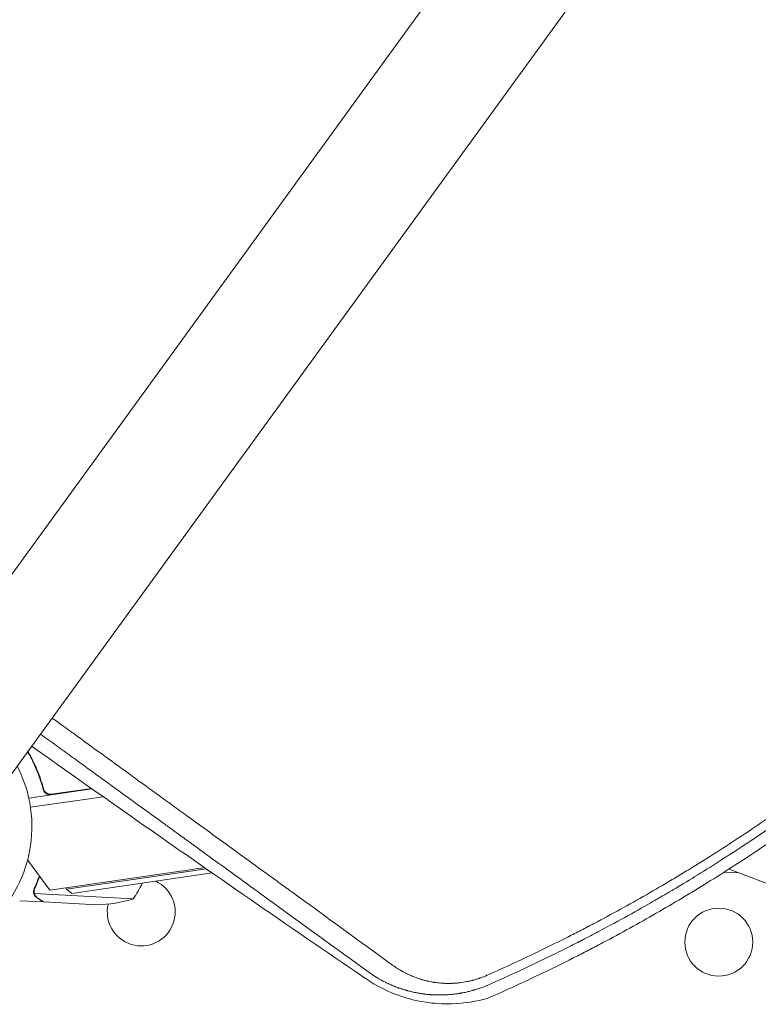
# Model space of a CAD drawing. Units: millimetres. Extents: x -5596 to 5031, y -5459 to 5053.
# Drawn here: x 731 to 1035, y 274 to 680 of the extents above; entities that cross this region are included whole.
import ezdxf

# ---------------------------------------------------------------- set-up
doc = ezdxf.new("R2010")
doc.units = ezdxf.units.MM
doc.header["$LTSCALE"] = 20
doc.layers.add('2d', color=230, linetype='Continuous')

msp = doc.modelspace()

# ---------------------------------------------------------------- linework, layer by layer
at = {"layer": '2d', "lineweight": 0}
for p, q in [((1298.15, 1236.89), (662.16, 361.54)), ((701.24, 333.15), (1337.22, 1208.5)), ((756.23, 383.23), (756.23, 383.23)), ((735.85, 380.25), (735.41, 380.19)), ((760.45, 362.87), (734.41, 359.08)), ((740.24, 363.77), (740.46, 362.28)), ((743.82, 360.65), (760.21, 363.04)), ((735.12, 355.25), (765.08, 359.62)), ((743.14, 321.05), (733.92, 333.61)), ((1013.17, 333.64), (1013.16, 333.64)), ((796.94, 328.89), (743.14, 321.05)), ((749.96, 321.43), (807.66, 329.84)), ((1017.57, 331.95), (1017.57, 331.95)), ((1057.5, 316.62), (1023.18, 329.79)), ((810.06, 328.17), (752.22, 319.73)), ((1021.23, 328.55), (1027.25, 328.23)), ((749.96, 321.43), (749.87, 322.03)), ((752.22, 319.73), (749.96, 321.43)), ((740.45, 316.23), (730.66, 316.74)), ((736.58, 320.65), (736.58, 320.65)), ((777.52, 317.54), (736.69, 319.68)), ((740.45, 316.23), (740.46, 316.34)), ((762.53, 315.07), (740.65, 316.22))]:
    msp.add_line(p, q, dxfattribs=at)
msp.add_circle((1018.97, 299.66), 14, dxfattribs=at)
for centre, radius, start, end in [((681.7, 347.34), 54, 80.5656, 27.4344), ((698.62, 1003.76), 682, 278.28911, 279.131), ((780.79, 312.11), 14, 166.669, 64.7817), ((736.24, 345.75), 50, 325.6503, 334.1722), ((761.99, 365.07), 50, 270.6243, 288.1002)]:
    msp.add_arc(centre, radius, start, end, dxfattribs=at)
for points, knots in [([(923.37, 285.99), (930.91, 289.32), (938.37, 292.77), (949.42, 298.12), (954.91, 300.84), (961.26, 304.09), (964.43, 305.73), (966, 306.55), (966.68, 306.91), (967.13, 307.15), (967.35, 307.26), (974.81, 311.2), (981.99, 315.14), (992.65, 321.25), (997.96, 324.36), (1004.12, 328.06), (1007.18, 329.93), (1008.71, 330.87), (1009.36, 331.27), (1009.8, 331.54), (1010.02, 331.68), (1017.26, 336.16), (1024.18, 340.63), (1034.43, 347.48), (1039.51, 350.94), (1044.54, 354.47), (1047.88, 356.83), (1049.55, 358.02), (1057.84, 364), (1064.41, 368.9), (1074.14, 376.44), (1078.98, 380.26), (1084.57, 384.79), (1087.36, 387.07), (1088.55, 388.05), (1089.34, 388.71), (1089.74, 389.04), (1096.45, 394.62), (1102.67, 399.98), (1111.87, 408.19), (1116.44, 412.34), (1121.7, 417.24), (1124.32, 419.71), (1125.62, 420.95), (1126.18, 421.49), (1126.55, 421.84), (1126.74, 422.02), (1132.82, 427.84), (1138.63, 433.59), (1147.19, 442.37), (1151.44, 446.8), (1156.32, 452.03), (1158.75, 454.66), (1159.79, 455.8), (1160.48, 456.55), (1160.83, 456.93), (1166.67, 463.35), (1172.05, 469.48), (1179.97, 478.8), (1183.89, 483.5), (1188.38, 489.03), (1190.61, 491.81), (1191.56, 493.01), (1192.2, 493.8), (1192.51, 494.2), (1202.9, 507.33), (1212.6, 520.5), (1221.9, 534.08)], [0, 0, 0, 0, 0.0625, 0.0625, 0.09375, 0.109375, 0.117188, 0.121094, 0.123047, 0.123047, 0.125, 0.125, 0.1875, 0.1875, 0.21875, 0.234375, 0.242188, 0.246094, 0.248047, 0.248047, 0.25, 0.25, 0.3125, 0.3125, 0.34375, 0.359375, 0.359375, 0.375, 0.375, 0.4375, 0.4375, 0.46875, 0.484375, 0.492188, 0.496094, 0.496094, 0.5, 0.5, 0.5625, 0.5625, 0.59375, 0.609375, 0.617188, 0.621094, 0.623047, 0.623047, 0.625, 0.625, 0.6875, 0.6875, 0.71875, 0.734375, 0.742188, 0.746094, 0.746094, 0.75, 0.75, 0.8125, 0.8125, 0.84375, 0.859375, 0.867188, 0.871094, 0.871094, 0.875, 0.875, 1, 1, 1, 1]), ([(1225.44, 532.44), (1221.88, 527.24), (1217.77, 521.38), (1208.35, 508.45), (1203.02, 501.39), (1195.52, 491.87), (1193.98, 489.93), (1192.2, 487.71), (1191.97, 487.43), (1191.75, 487.15), (1191.7, 487.09), (1191.68, 487.07), (1191.61, 486.99), (1191.48, 486.82), (1190.99, 486.22), (1189.85, 484.81), (1185.98, 480.07), (1182.49, 475.9), (1174.21, 466.18), (1168.79, 460.06), (1160.86, 451.37), (1158.25, 448.56), (1155.36, 445.49), (1155, 445.1), (1154.64, 444.72), (1154.58, 444.66), (1154.55, 444.64), (1154.51, 444.59), (1154.4, 444.47), (1154.1, 444.16), (1153.11, 443.11), (1150.76, 440.65), (1142.76, 432.38), (1135.35, 425.05), (1123.35, 413.58), (1117.25, 407.96), (1108.03, 399.74), (1104.95, 397.03), (1100.3, 393.04), (1097.98, 391.05), (1095.26, 388.76), (1093.89, 387.62), (1093.21, 387.05), (1092.87, 386.77), (1092.7, 386.63), (1092.62, 386.55), (1092.57, 386.52), (1092.56, 386.5), (1092.54, 386.49), (1092.54, 386.49), (1087.71, 382.48), (1082.16, 377.97), (1069.52, 368.07), (1062.42, 362.69), (1052.51, 355.52), (1050.48, 354.06), (1048.13, 352.4), (1047.87, 352.22), (1047.54, 351.99), (1047.48, 351.94), (1047.35, 351.85), (1047.16, 351.72), (1046.48, 351.24), (1044.86, 350.1), (1043.38, 349.07), (1038.49, 345.68), (1034.68, 343.11), (1023.62, 335.76), (1016.71, 331.37), (1007.1, 325.44), (1004.02, 323.58), (1000.7, 321.61), (1000.34, 321.39), (999.79, 321.06), (999.61, 320.96), (999.25, 320.74), (998.34, 320.2), (997.41, 319.66), (995.14, 318.33), (993.57, 317.42), (985.47, 312.75), (978.15, 308.67), (967.87, 303.23), (965.75, 302.12), (963.31, 300.86), (963.04, 300.72), (962.63, 300.51), (962.5, 300.44), (962.23, 300.3), (961.57, 299.96), (959.85, 299.08), (958.29, 298.29), (953.13, 295.68), (949.15, 293.73), (937.69, 288.21), (930.68, 285.01), (924.34, 282.21)], [0, 0, 0, 0, 0.0625, 0.0625, 0.125, 0.125, 0.140625, 0.140625, 0.142578, 0.142822, 0.142822, 0.143066, 0.143066, 0.143555, 0.144531, 0.148438, 0.15625, 0.1875, 0.1875, 0.25, 0.25, 0.28125, 0.28125, 0.285156, 0.285645, 0.285645, 0.285889, 0.285889, 0.286133, 0.287109, 0.289063, 0.296875, 0.3125, 0.375, 0.375, 0.4375, 0.4375, 0.46875, 0.46875, 0.484375, 0.492188, 0.496094, 0.498047, 0.499023, 0.499512, 0.499756, 0.499878, 0.499939, 0.499939, 0.5, 0.5, 0.5625, 0.5625, 0.625, 0.625, 0.640625, 0.640625, 0.642578, 0.642578, 0.643066, 0.643066, 0.643555, 0.644531, 0.648438, 0.65625, 0.65625, 0.6875, 0.6875, 0.75, 0.75, 0.78125, 0.78125, 0.785156, 0.785156, 0.787109, 0.787109, 0.789063, 0.796875, 0.796875, 0.8125, 0.8125, 0.875, 0.875, 0.890625, 0.890625, 0.892578, 0.892578, 0.893555, 0.893555, 0.894531, 0.898438, 0.90625, 0.90625, 0.9375, 0.9375, 1, 1, 1, 1]), ([(926.38, 277.69), (933.93, 281.05), (941.45, 284.53), (952.65, 289.97), (958.23, 292.74), (964.72, 296.07), (967.96, 297.75), (969.57, 298.6), (970.38, 299.03), (970.73, 299.21), (970.96, 299.33), (971.07, 299.39), (978.64, 303.39), (985.95, 307.43), (996.72, 313.62), (1002.06, 316.74), (1008.2, 320.45), (1011.25, 322.31), (1012.77, 323.25), (1013.53, 323.72), (1013.86, 323.92), (1014.07, 324.05), (1014.18, 324.12), (1021.29, 328.53), (1028.23, 333), (1038.59, 339.92), (1043.75, 343.44), (1049.73, 347.63), (1052.72, 349.75), (1054.21, 350.82), (1054.85, 351.27), (1055.27, 351.58), (1055.48, 351.73), (1062.55, 356.82), (1069.28, 361.85), (1079.17, 369.5), (1084.06, 373.36), (1089.69, 377.92), (1092.48, 380.21), (1093.87, 381.36), (1094.47, 381.85), (1094.87, 382.18), (1095.06, 382.34), (1101.63, 387.79), (1107.93, 393.21), (1120.38, 404.3), (1126.52, 409.96), (1134.06, 417.16), (1135.56, 418.6), (1137.8, 420.78), (1138.55, 421.51), (1140.05, 422.97), (1143.77, 426.64), (1153.34, 436.26), (1161.92, 445.34), (1170.34, 454.57), (1173.46, 458.05), (1176.55, 461.57), (1177.24, 462.35), (1177.57, 462.73), (1178.59, 463.89), (1180.62, 466.22), (1188.01, 474.83), (1194.62, 482.87), (1201.12, 491.07), (1202.42, 492.72), (1204.04, 494.79), (1204.36, 495.2), (1205, 496.03), (1205.96, 497.26), (1209.45, 501.81), (1217.59, 512.63), (1224.81, 522.77), (1229.5, 529.6)], [0, 0, 0, 0, 0.0625, 0.0625, 0.09375, 0.109375, 0.117188, 0.121094, 0.123047, 0.124023, 0.124023, 0.125, 0.125, 0.1875, 0.1875, 0.21875, 0.234375, 0.242187, 0.246094, 0.248047, 0.249023, 0.249023, 0.25, 0.25, 0.3125, 0.3125, 0.34375, 0.359375, 0.367187, 0.371094, 0.373047, 0.373047, 0.375, 0.375, 0.4375, 0.4375, 0.46875, 0.484375, 0.492187, 0.496094, 0.498047, 0.498047, 0.5, 0.5, 0.5625, 0.5625, 0.625, 0.625, 0.640625, 0.640625, 0.648437, 0.648437, 0.65625, 0.6875, 0.75, 0.75, 0.78125, 0.785156, 0.785156, 0.789063, 0.789063, 0.796875, 0.8125, 0.875, 0.875, 0.890625, 0.890625, 0.894531, 0.894531, 0.898438, 0.90625, 0.9375, 1, 1, 1, 1]), ([(744.04, 392.06), (745.66, 390.89), (748.26, 389.01), (751.34, 386.77), (753.05, 385.53), (753.9, 384.91), (754.33, 384.6), (754.55, 384.45), (754.65, 384.37), (754.7, 384.33), (754.73, 384.31), (754.74, 384.3), (762.15, 378.93), (769.58, 373.54), (780.8, 365.41), (784.54, 362.69), (790.18, 358.6), (793, 356.55), (796.3, 354.16), (797.95, 352.96), (798.78, 352.36), (799.19, 352.06), (799.4, 351.91), (799.5, 351.84), (799.54, 351.81), (799.57, 351.78), (799.59, 351.77), (806.76, 346.57), (813.95, 341.36), (824.78, 333.5), (828.39, 330.88), (833.83, 326.93), (836.55, 324.96), (839.73, 322.65), (841.32, 321.5), (842.11, 320.92), (842.51, 320.63), (842.71, 320.49), (842.81, 320.42), (842.85, 320.39), (842.88, 320.37), (842.9, 320.36), (856.72, 310.32), (870.64, 300.22), (884.6, 290.09)], [0.1926638, 0.1926638, 0.1926638, 0.1926638, 0.21875, 0.234375, 0.2421875, 0.2460938, 0.2480469, 0.2490234, 0.2495117, 0.2497559, 0.2497559, 0.25, 0.25, 0.375, 0.375, 0.4375, 0.4375, 0.46875, 0.484375, 0.4921875, 0.4960938, 0.4980469, 0.4990234, 0.4995117, 0.4997559, 0.4997559, 0.5, 0.5, 0.625, 0.625, 0.6875, 0.6875, 0.71875, 0.734375, 0.7421875, 0.7460938, 0.7480469, 0.7490234, 0.7495117, 0.7497559, 0.7497559, 0.75, 0.75, 1, 1, 1, 1]), ([(875.02, 286.96), (860.79, 297.28), (846.6, 307.58), (825.44, 322.92), (818.41, 328.02), (807.91, 335.64), (804.42, 338.17), (799.19, 341.97), (796.58, 343.86), (793.54, 346.07), (792.02, 347.17), (791.26, 347.72), (790.93, 347.95), (790.72, 348.11), (790.61, 348.19), (783.48, 353.36), (776.26, 358.6), (765.12, 366.68), (761.35, 369.41), (755.62, 373.56), (752.74, 375.65), (749.34, 378.12), (747.63, 379.36), (746.78, 379.98), (746.35, 380.29), (746.13, 380.44), (746.03, 380.52), (745.97, 380.56), (745.95, 380.58), (745.94, 380.59), (745.93, 380.59), (743.75, 382.17), (741.52, 383.79), (739.23, 385.45)], [0, 0, 0, 0, 0.25, 0.25, 0.375, 0.375, 0.4375, 0.4375, 0.46875, 0.484375, 0.4921875, 0.4960938, 0.4980469, 0.4980469, 0.5, 0.5, 0.625, 0.625, 0.6875, 0.6875, 0.71875, 0.734375, 0.7421875, 0.7460938, 0.7480469, 0.7490234, 0.7495117, 0.7497559, 0.7498779, 0.7498779, 0.75, 0.75, 0.7910042, 0.7910042, 0.7910042, 0.7910042]), ([(734.05, 377.88), (735.36, 375.62), (736.56, 373.22), (738.15, 369.42), (738.65, 368.11), (739.33, 366.1), (739.55, 365.41), (739.96, 364.03), (740.16, 363.34), (740.34, 362.64)], [0, 0, 0, 0, 0.00869705, 0.00869705, 0.01304558, 0.01304558, 0.01521984, 0.01521984, 0.01739411, 0.01739411, 0.01739411, 0.01739411]), ([(740.49, 362.85), (739.75, 365.65), (738.84, 368.28), (736.75, 373.29), (735.56, 375.67), (734.25, 377.92)], [0, 0, 0, 0, 0.00859307, 0.00859307, 0.01718614, 0.01718614, 0.01718614, 0.01718614]), ([(735.59, 380.43), (750.05, 370.19), (764.54, 359.98), (810.02, 328.11), (841.33, 306.44), (872.73, 285.06), (873.09, 284.81), (873.52, 284.52)], [100.036033, 100.036033, 100.036033, 100.036033, 120.483764, 120.483764, 164.277543, 164.277543, 164.679228, 164.679228, 164.679228, 164.679228]), ([(743.67, 360.43), (743.49, 360.4), (743.31, 360.39), (742.94, 360.4), (742.76, 360.43), (742.4, 360.51), (742.23, 360.57), (741.89, 360.71), (741.73, 360.8), (741.43, 361), (741.28, 361.11), (741.02, 361.37), (740.9, 361.51), (740.69, 361.8), (740.6, 361.96), (740.45, 362.29), (740.38, 362.46), (740.34, 362.64)], [0, 0, 0, 0, 0.000547172, 0.000547172, 0.001094344, 0.001094344, 0.001641516, 0.001641516, 0.002188688, 0.002188688, 0.00273586, 0.00273586, 0.003283032, 0.003283032, 0.003830204, 0.003830204, 0.004377377, 0.004377377, 0.004377377, 0.004377377]), ([(742.81, 360.68), (742.53, 360.73), (742.27, 360.82), (741.89, 361.02), (741.77, 361.09), (741.54, 361.25), (741.43, 361.34), (741.13, 361.62), (740.95, 361.85), (740.67, 362.32), (740.56, 362.58), (740.49, 362.85)], [0.001013661, 0.001013661, 0.001013661, 0.001013661, 0.001852653, 0.001852653, 0.002272148, 0.002272148, 0.002691644, 0.002691644, 0.003530636, 0.003530636, 0.004369628, 0.004369628, 0.004369628, 0.004369628]), ([(742.81, 360.68), (742.53, 360.73), (742.27, 360.82), (741.89, 361.02), (741.77, 361.09), (741.54, 361.25), (741.43, 361.34), (741.16, 361.6), (741.01, 361.78), (740.88, 361.98)], [0.001013661, 0.001013661, 0.001013661, 0.001013661, 0.001852653, 0.001852653, 0.002272148, 0.002272148, 0.002691644, 0.002691644, 0.003402455, 0.003402455, 0.003402455, 0.003402455]), ([(738.78, 326.99), (738.59, 326.47), (738.4, 325.96), (737.72, 324.19), (737.19, 322.96), (736.64, 321.78)], [0.013954414, 0.013954414, 0.013954414, 0.013954414, 0.015707901, 0.015707901, 0.020051796, 0.020051796, 0.020051796, 0.020051796]), ([(736.57, 319.4), (736.55, 319.46), (736.52, 319.54), (736.47, 319.7), (736.44, 319.8), (736.4, 320.02), (736.38, 320.13), (736.36, 320.39), (736.36, 320.53), (736.37, 320.67)], [0, 0, 0, 0, 0.00051115, 0.00051115, 0.001022301, 0.001022301, 0.001533451, 0.001533451, 0.002044601, 0.002044601, 0.002044601, 0.002044601]), ([(737.73, 317.99), (737.59, 318.08), (737.47, 318.18), (737.29, 318.34), (737.23, 318.4), (737.15, 318.49), (737.1, 318.53), (737.06, 318.59), (737.03, 318.62), (737.02, 318.63), (737.02, 318.64), (737.01, 318.64), (736.83, 318.88), (736.68, 319.13), (736.57, 319.4)], [0, 0, 0, 0, 0.25, 0.25, 0.375, 0.375, 0.4375, 0.46875, 0.484375, 0.492187, 0.492187, 0.5, 0.5, 1, 1, 1, 1]), ([(736.82, 319.29), (736.93, 319.04), (737.07, 318.81), (737.35, 318.48), (737.45, 318.37), (737.67, 318.17), (737.8, 318.07), (737.94, 317.97)], [0, 0, 0, 0, 0.00218234, 0.00218234, 0.003273511, 0.003273511, 0.004364681, 0.004364681, 0.004364681, 0.004364681]), ([(737.73, 317.99), (737.59, 318.08), (737.47, 318.18), (737.29, 318.34), (737.23, 318.4), (737.15, 318.49), (737.1, 318.53), (737.06, 318.59), (737.03, 318.62), (737.02, 318.63), (737.02, 318.64), (737.01, 318.64), (737, 318.66), (736.99, 318.67), (736.98, 318.68)], [0, 0, 0, 0, 0.25, 0.25, 0.375, 0.375, 0.4375, 0.46875, 0.484375, 0.4921875, 0.4921875, 0.5, 0.5, 0.5253358, 0.5253358, 0.5253358, 0.5253358]), ([(737.94, 317.97), (738.64, 317.52), (739.22, 317.14), (740.13, 316.55), (740.46, 316.34), (740.65, 316.22)], [0, 0, 0, 0, 0.00517024, 0.00517024, 0.01034048, 0.01034048, 0.01034048, 0.01034048]), ([(884.6, 290.09), (885.21, 289.65), (886.13, 289.02), (887.24, 288.33), (887.8, 288), (888.04, 287.86), (888.2, 287.77), (888.28, 287.72), (889.02, 287.31), (890.03, 286.78), (891.23, 286.21), (891.85, 285.94), (892.15, 285.81), (892.28, 285.75), (892.37, 285.71), (892.42, 285.69), (893.19, 285.37), (894.29, 284.95), (895.6, 284.51), (896.26, 284.31), (896.59, 284.21), (896.73, 284.17), (896.82, 284.15), (896.87, 284.13), (897.31, 284.01), (897.9, 283.85), (898.6, 283.68), (898.95, 283.6), (899.1, 283.57), (899.2, 283.55), (899.25, 283.54), (899.71, 283.44), (900.33, 283.32), (901.05, 283.19), (901.41, 283.13), (901.56, 283.11), (901.67, 283.09), (901.72, 283.08), (902.62, 282.95), (903.9, 282.8), (905.4, 282.7), (906.16, 282.67), (906.53, 282.66), (906.69, 282.66), (906.8, 282.66), (906.85, 282.65), (907.35, 282.65), (908.02, 282.65), (908.8, 282.67), (909.19, 282.68), (909.36, 282.69), (909.47, 282.7), (909.53, 282.7), (910.04, 282.73), (910.73, 282.77), (911.53, 282.85), (911.93, 282.89), (912.1, 282.91), (912.21, 282.93), (912.27, 282.93), (913.26, 283.06), (914.19, 283.2), (915.57, 283.48), (916.25, 283.62), (917.05, 283.82), (917.45, 283.92), (917.62, 283.97), (917.73, 284), (917.79, 284.01), (918.31, 284.16), (919.01, 284.36), (919.81, 284.62), (920.16, 284.74), (920.39, 284.82), (920.5, 284.86), (921.56, 285.23), (922.47, 285.59), (923.37, 285.99)], [0, 0, 0, 0, 0.0625, 0.09375, 0.109375, 0.117188, 0.117188, 0.125, 0.125, 0.1875, 0.21875, 0.234375, 0.242188, 0.246094, 0.246094, 0.25, 0.25, 0.3125, 0.34375, 0.359375, 0.367188, 0.371094, 0.371094, 0.375, 0.375, 0.40625, 0.421875, 0.429688, 0.433594, 0.433594, 0.4375, 0.4375, 0.46875, 0.484375, 0.492188, 0.496094, 0.496094, 0.5, 0.5, 0.5625, 0.59375, 0.609375, 0.617188, 0.621094, 0.621094, 0.625, 0.625, 0.65625, 0.671875, 0.679688, 0.683594, 0.683594, 0.6875, 0.6875, 0.71875, 0.734375, 0.742188, 0.746094, 0.746094, 0.75, 0.75, 0.8125, 0.8125, 0.84375, 0.859375, 0.867188, 0.871094, 0.871094, 0.875, 0.875, 0.90625, 0.921875, 0.929688, 0.929688, 0.9375, 0.9375, 1, 1, 1, 1]), ([(923.37, 276.46), (919.25, 275.31), (914.34, 274.4), (901.37, 274.03), (894.29, 275.19), (882.67, 279.14), (877.89, 281.55), (873.52, 284.52)], [4.655963, 4.655963, 4.655963, 4.655963, 22.070977, 22.070977, 45.372211, 45.372211, 63.852905, 63.852905, 63.852905, 63.852905]), ([(924.34, 282.21), (923.21, 281.7), (922.05, 281.24), (920.3, 280.61), (919.72, 280.42), (918.84, 280.14), (918.4, 280), (917.88, 279.85), (917.63, 279.78), (917.52, 279.75), (917.44, 279.73), (917.41, 279.72), (916.75, 279.53), (916.16, 279.38), (915.3, 279.18), (915.02, 279.11), (914.46, 278.99), (914.18, 278.93), (913.6, 278.81), (913.16, 278.73), (912.72, 278.65), (912.53, 278.61), (912.5, 278.61), (912.42, 278.59), (912.3, 278.57), (911.87, 278.5), (911.49, 278.44), (911.07, 278.38), (910.86, 278.35), (910.62, 278.32), (910.53, 278.31), (910.46, 278.3), (910.43, 278.29), (909.9, 278.23), (909.33, 278.16), (908.61, 278.09), (908.53, 278.08), (908.42, 278.07), (908.4, 278.07), (908.37, 278.07), (908.31, 278.06), (908.11, 278.04), (907.64, 278.01), (907.21, 277.98), (906.78, 277.95), (906.64, 277.94), (906.43, 277.93), (906.36, 277.93), (906.21, 277.92), (905.85, 277.9), (905.5, 277.89), (905.15, 277.88), (905.07, 277.88), (905, 277.88), (904.98, 277.88), (904.97, 277.88), (904.96, 277.88), (904.92, 277.88), (904.77, 277.87), (904.49, 277.87), (904.2, 277.87), (903.97, 277.87), (903.89, 277.87), (903.72, 277.87), (903.63, 277.87), (902.83, 277.87), (902.26, 277.89), (901.77, 277.91), (901.71, 277.91), (901.65, 277.92), (901.64, 277.92), (901.63, 277.92), (901.61, 277.92), (901.56, 277.92), (901.37, 277.93), (900.94, 277.95), (900.39, 277.99), (899.97, 278.02), (899.76, 278.03), (899.7, 278.04), (899.57, 278.05), (899.37, 278.07), (899.1, 278.09), (898.86, 278.12), (898.74, 278.13), (898.69, 278.14), (898.66, 278.14), (898.65, 278.14), (898.63, 278.14), (898.28, 278.18), (897.97, 278.21), (897.57, 278.26), (897.45, 278.28), (897.28, 278.3), (897.2, 278.31), (897.11, 278.32), (897.07, 278.33), (897.04, 278.33), (897.03, 278.33), (896.59, 278.4), (896.1, 278.47), (895.27, 278.61), (894.98, 278.66), (894.61, 278.73), (894.53, 278.74), (894.39, 278.77), (894.19, 278.81), (893.72, 278.9), (893.34, 278.98), (892.97, 279.06), (892.84, 279.09), (892.6, 279.15), (892.47, 279.18), (892.09, 279.27), (891.84, 279.33), (891.34, 279.45), (891.09, 279.52), (890.72, 279.62), (890.53, 279.67), (890.32, 279.73), (890.21, 279.76), (890.16, 279.77), (890.13, 279.78), (890.12, 279.78), (890.11, 279.79), (890.11, 279.79), (890.1, 279.79), (890.06, 279.8), (889.98, 279.82), (889.8, 279.88), (889.73, 279.9), (889.6, 279.93), (889.54, 279.95), (889.46, 279.98), (889.42, 279.99), (889.39, 280), (889.38, 280), (889.38, 280), (889.37, 280), (889.14, 280.07), (888.79, 280.18), (888.37, 280.32), (888.15, 280.39), (888.04, 280.42), (887.99, 280.44), (887.96, 280.45), (887.95, 280.45), (887.94, 280.46), (887.72, 280.53), (887.49, 280.61), (887.14, 280.73), (886.96, 280.8), (886.74, 280.87), (886.63, 280.91), (886.58, 280.93), (886.55, 280.94), (886.53, 280.95), (886.29, 281.04), (885.94, 281.17), (885.54, 281.33), (885.34, 281.4), (885.24, 281.44), (885.19, 281.46), (885.16, 281.47), (885.15, 281.48), (885.15, 281.48), (885.14, 281.48), (885.14, 281.48), (884.73, 281.65), (884.41, 281.78), (884.07, 281.92), (883.99, 281.96), (883.89, 282.01), (883.84, 282.02), (883.81, 282.04), (883.8, 282.04), (883.79, 282.05), (883.79, 282.05), (883.79, 282.05), (883.79, 282.05), (883.79, 282.05), (883.57, 282.14), (883.24, 282.29), (882.85, 282.47), (882.66, 282.56), (882.56, 282.6), (882.52, 282.62), (882.49, 282.64), (882.47, 282.64), (882.05, 282.84), (881.63, 283.04), (880.99, 283.37), (880.66, 283.54), (880.27, 283.74), (880.07, 283.85), (879.97, 283.9), (879.92, 283.93), (879.9, 283.94), (879.89, 283.95), (879.88, 283.95), (879.52, 284.15), (879.13, 284.36), (878.51, 284.72), (878.29, 284.85), (877.96, 285.05), (877.8, 285.15), (877.6, 285.27), (877.49, 285.33), (877.44, 285.36), (877.42, 285.38), (877.41, 285.39), (877.4, 285.39), (876.58, 285.89), (875.79, 286.42), (875.02, 286.96)], [0, 0, 0, 0, 0.0625, 0.0625, 0.09375, 0.09375, 0.109375, 0.117187, 0.121094, 0.123047, 0.123047, 0.125, 0.125, 0.15625, 0.15625, 0.171875, 0.171875, 0.1875, 0.1875, 0.203125, 0.210937, 0.210937, 0.212891, 0.212891, 0.214844, 0.21875, 0.234375, 0.234375, 0.242187, 0.246094, 0.248047, 0.248047, 0.25, 0.25, 0.28125, 0.28125, 0.285156, 0.285156, 0.286133, 0.286133, 0.287109, 0.289062, 0.296875, 0.3125, 0.3125, 0.320312, 0.320312, 0.324219, 0.324219, 0.328125, 0.34375, 0.34375, 0.347656, 0.348145, 0.348145, 0.348633, 0.348633, 0.349609, 0.351562, 0.359375, 0.367187, 0.367187, 0.371094, 0.371094, 0.375, 0.375, 0.40625, 0.40625, 0.410156, 0.410645, 0.410645, 0.411133, 0.411133, 0.412109, 0.414062, 0.421875, 0.4375, 0.445312, 0.445312, 0.449219, 0.449219, 0.453125, 0.460937, 0.464844, 0.466797, 0.467773, 0.467773, 0.468262, 0.468262, 0.46875, 0.484375, 0.484375, 0.492187, 0.492187, 0.496094, 0.498047, 0.499023, 0.499023, 0.5, 0.5, 0.53125, 0.53125, 0.546875, 0.546875, 0.550781, 0.550781, 0.554687, 0.5625, 0.578125, 0.578125, 0.585937, 0.585937, 0.59375, 0.59375, 0.609375, 0.609375, 0.625, 0.625, 0.632812, 0.636719, 0.638672, 0.639648, 0.640137, 0.640381, 0.640503, 0.640503, 0.640625, 0.640625, 0.648437, 0.648437, 0.652344, 0.652344, 0.654297, 0.655273, 0.655762, 0.656006, 0.656128, 0.656128, 0.65625, 0.65625, 0.671875, 0.679687, 0.683594, 0.685547, 0.686523, 0.687012, 0.687012, 0.6875, 0.6875, 0.703125, 0.703125, 0.710937, 0.714844, 0.716797, 0.717773, 0.717773, 0.71875, 0.71875, 0.734375, 0.742187, 0.746094, 0.748047, 0.749023, 0.749512, 0.749756, 0.749878, 0.749878, 0.75, 0.75, 0.765625, 0.765625, 0.773437, 0.773437, 0.777344, 0.779297, 0.780273, 0.780762, 0.781006, 0.781128, 0.781128, 0.78125, 0.78125, 0.796875, 0.804687, 0.808594, 0.810547, 0.811523, 0.811523, 0.8125, 0.8125, 0.84375, 0.84375, 0.859375, 0.867187, 0.871094, 0.873047, 0.874023, 0.874512, 0.874512, 0.875, 0.875, 0.90625, 0.90625, 0.921875, 0.921875, 0.929687, 0.933594, 0.935547, 0.936523, 0.937012, 0.937012, 0.9375, 0.9375, 1, 1, 1, 1])]:
    msp.add_open_spline(points, degree=3, knots=knots, dxfattribs=at)
for points in [[(734.05, 377.88), (734, 377.96), (733.95, 378.04), (733.92, 378.13)], [(734.25, 377.92), (734.18, 378.05), (734.11, 378.18), (734.06, 378.32)], [(742.81, 360.68), (743.14, 360.61), (743.48, 360.6), (743.82, 360.65)], [(1027.62, 342.94), (1027.62, 342.94), (1027.62, 342.94), (1027.62, 342.94)], [(1027.62, 342.94), (1027.62, 342.94), (1027.62, 342.94), (1027.62, 342.94)], [(736.85, 321.75), (737.61, 323.38), (738.3, 325.06), (738.92, 326.8)], [(736.37, 320.74), (736.4, 321.09), (736.49, 321.44), (736.64, 321.78)], [(736.37, 320.67), (736.37, 320.69), (736.37, 320.71), (736.37, 320.74)], [(736.58, 320.65), (736.59, 320.83), (736.61, 321.02), (736.66, 321.2)], [(736.58, 320.65), (736.58, 320.71), (736.59, 320.78), (736.59, 320.84)], [(736.66, 321.2), (736.7, 321.39), (736.77, 321.57), (736.85, 321.75)], [(736.69, 319.68), (736.6, 319.99), (736.56, 320.31), (736.58, 320.62)], [(736.58, 320.65), (736.58, 320.65), (736.58, 320.64), (736.58, 320.64)], [(736.58, 320.62), (736.58, 320.63), (736.58, 320.64), (736.58, 320.64)], [(736.82, 319.29), (736.77, 319.42), (736.72, 319.55), (736.69, 319.68)], [(923.37, 276.46), (924.39, 276.84), (925.4, 277.26), (926.38, 277.69)]]:
    msp.add_open_spline(points, degree=3, dxfattribs=at)
msp.add_rational_spline([(737.73, 317.99), (739.53, 316.82), (740.45, 316.23), (740.45, 316.23)], [1, 0.989183671007, 0.983775506511, 0.983775506511], degree=3, dxfattribs=at)

doc.saveas('drawing.dxf')
